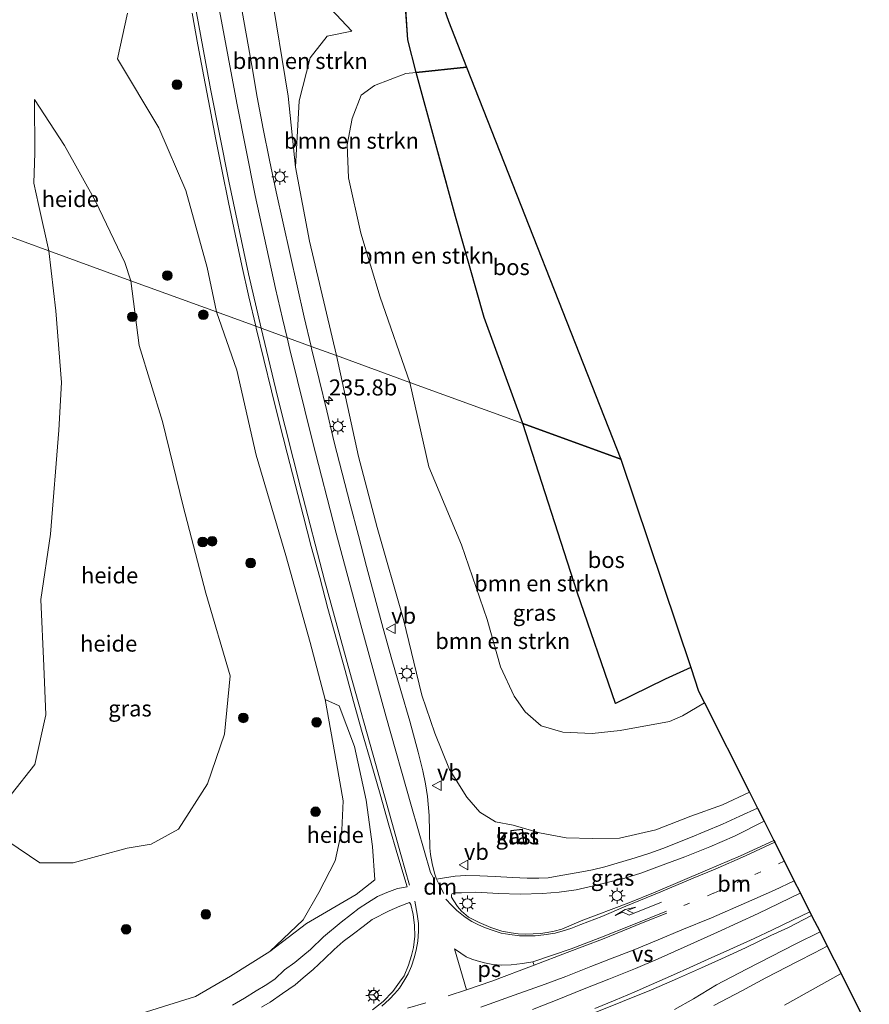
# Model space of a CAD drawing. Units: metres. Extents: x 192217 to 199313, y 493750 to 500001.
# Drawn here: x 199178 to 199310, y 497614 to 497767 of the extents above; entities that cross this region are included whole.
import ezdxf
from ezdxf.enums import TextEntityAlignment as Align

# ---------------------------------------------------------------- set-up
doc = ezdxf.new("R2010")
doc.units = ezdxf.units.M
for name, pattern in [('IE-TERREINAFSCHEIDING', [10, 8, -2]), ('VW-1-3_STREEP', [4, 1, -3]), ('VW-3-9_STREEP', [12, 3, -9])]:
    doc.linetypes.add(name, pattern=pattern)
doc.layers.get('0').update_dxf_attribs({"lineweight": 25})
for name, color, linetype, lineweight in [('B-ME-AL-OVERIG-GV-B6', 7, 'BV-GELEIDERAIL', 18), ('B-ME-AM-KILOMETR-S-B1', 7, 'Continuous', 18), ('B-ME-GR-BOMENSTRUIKEN-GV-B6', 93, 'Continuous', 18), ('B-ME-GR-BOOM-S-B1', 93, 'Continuous', 18), ('B-ME-GR-BOS-GV-B6', 10, 'Continuous', 25), ('B-ME-GW-KRUINLIJN-L-B1', 93, 'Continuous', 18), ('B-ME-GW-TEENLIJN-L-B1', 93, 'Continuous', 18), ('B-ME-IE-GRASLAND-GV-B6', 93, 'Continuous', 18), ('B-ME-IE-HULPGEOMETRIE-L-B1', 53, 'Continuous', 18), ('B-ME-IE-MEUBILAIR_WEGMEUBILAIR-LICHTMAST-S-B1', 8, 'Continuous', 18), ('B-ME-IE-TERREINAFSCHEIDING-RASTERHEKWERK-L-B1', 8, 'IE-TERREINAFSCHEIDING', 18), ('B-ME-KG-KADASTRAAL-DAKRAND-L-B1', 13, 'Continuous', 18), ('B-ME-KG-KADASTRAAL-OPNAMEDTMGRENS-L-B1', 10, 'Continuous', 25), ('B-ME-OG-BEBOUWING-GV-B6', 173, 'Continuous', 18), ('B-ME-VH-VERH_SOORT-BITUMEN-GV-B6', 8, 'IE-TERREINAFSCHEIDING-NATUURLIJK-HOUTWAL', 18), ('B-ME-VW-MARKERING-13STREEP-045-L-B1', 255, 'VW-1-3_STREEP', 18), ('B-ME-VW-MARKERING-39STREEP-015-L-B1', 255, 'VW-3-9_STREEP', 18), ('B-ME-VW-MARKERING-DRIEHOEK-L-B1', 7, 'VW-HAAIETAND70-R-B', 18), ('B-ME-VW-MARKERING-PIJLRE750-S-B1', 7, 'Continuous', 18), ('B-ME-VW-MARKERING-STREEP-015-L-B1', 7, 'Continuous', 18), ('B-ME-VW-MARKERING-VERDRIJFSTRP-GV-B6', 7, 'Continuous', 18), ('B-ME-VW-MARKERING-VLAKMARK-GV-B6', 7, 'Continuous', 18), ('B-ME-VW-MEUBILAIR_WEGMEUBILAIR-RONA-S-B1', 8, 'Continuous', 18), ('B-ME-VW-MEUBILAIR_WEGMEUBILAIR-VERKEERSBORD-S-B1', 8, 'Continuous', 18)]:
    doc.layers.add(name, color=color, linetype=linetype, lineweight=lineweight)
doc.styles.add('NLCS-ISO', font='NLCS-ISO.TTF')
doc.linetypes.add('BV-GELEIDERAIL', pattern='A,10,-3,[108,NLCS.SHX,S=1,R=0,X=0,Y=0],-3', length=16)
doc.linetypes.add('IE-TERREINAFSCHEIDING-NATUURLIJK-HOUTWAL', pattern='A,7,-1.5,[67,NLCS.SHX,S=0.75,R=45,X=0,Y=0],-1.5,7,-1.5,[70,NLCS.SHX,S=0.75,R=0,X=0,Y=0],-1.5', length=20)
doc.linetypes.add('VW-HAAIETAND70-R-B', pattern='A,0,-0.5,[153,NLCS.SHX,S=1,R=180,X=-0.375,Y=0],-0.5', length=1)

# ---------------------------------------------------------------- blocks, each defined once
blk = doc.blocks.new('verkeersbord')
for p, q in [((0, 0.75), (-0.75, -0.625)), ((0.75, -0.625), (0, 0.75)), ((-0.75, -0.625), (0.75, -0.625))]:
    blk.add_line(p, q)
blk = doc.blocks.new('wegwijzer')
for q in [(-0.53, -0.53), (0, 0.75), (0.53, -0.53)]:
    blk.add_line((0, 0), q)
blk.add_circle((0, 0), 0.75)
blk = doc.blocks.new('boom')
blk.add_hatch(color=256).paths.add_polyline_path([(-0.75, 0, 1), (0.75, 0, 1)])
blk.add_circle((0, 0), 0.75)
blk = doc.blocks.new('hecto')
for p, q in [((0, 0.625), (-0.625, 0)), ((0, -0.625), (0, 0.625)), ((-0.625, 0), (0.625, 0)), ((0.625, 0), (0, -0.625))]:
    blk.add_line(p, q)
blk = doc.blocks.new('lantaarnpaal')
for p, q in [((-0.75, 0), (-1.25, 0)), ((-0.88, 0.88), (-0.53, 0.53)), ((0, 0.75), (0, 1.25)), ((0.53, 0.53), (0.88, 0.88)), ((0.75, 0), (1.25, 0)), ((-0.53, -0.53), (-0.88, -0.88)), ((0, -0.75), (0, -1.25)), ((0.53, -0.53), (0.88, -0.88))]:
    blk.add_line(p, q)
blk.add_circle((0, 0), 0.75)
blk = doc.blocks.new('pijlr')
for p, q in [((0, 0, 0.1), (5.45, 0, 0.1)), ((5.45, -0.75, 0.1), (4.7, 0, 0.1)), ((6.2, -0.75, 0.1), (5.45, 0, 0.1)), ((4, -0.75, 0.1), (5.45, -0.75, 0.1)), ((5.7, -1.05, 0.1), (4, -0.75, 0.1)), ((7.5, -0.75, 0.1), (5.7, -1.05, 0.1)), ((7.5, -0.75, 0.1), (6.2, -0.75, 0.1))]:
    blk.add_line(p, q)

msp = doc.modelspace()

# ---------------------------------------------------------------- linework, layer by layer
at = {"layer": 'B-ME-AL-OVERIG-GV-B6'}
for points in [[(199194.654, 497767.728, 14.102), (199193.099, 497760.592, 14.255), (199199.533, 497749.873, 14.324), (199203.728, 497740.123, 14.576), (199207.014, 497728.134, 14.984), (199208.474, 497721.243, 15.125)], [(199208.474, 497721.243, 15.125), (199195.136, 497726.1, 13.097), (199194.227, 497728.913, 13.097), (199189.632, 497738.484, 12.887), (199184.845, 497747.111, 12.797), (199180.171, 497754.293, 12.752), (199180.201, 497745.979, 12.776), (199180.047, 497741.248, 12.791), (199180.791, 497737.948, 12.788), (199182.404, 497730.736, 12.857), (199175.044, 497733.416, 12.218)], [(199180.171, 497754.293, 12.752), (199184.845, 497747.111, 12.797), (199189.632, 497738.484, 12.887), (199194.227, 497728.913, 13.097), (199195.136, 497726.1, 13.097), (199182.404, 497730.736, 12.857), (199180.791, 497737.948, 12.788), (199180.047, 497741.248, 12.791), (199180.201, 497745.979, 12.776), (199180.171, 497754.293, 12.752)], [(199175.044, 497733.416, 12.218), (199182.404, 497730.736, 12.857), (199183.499, 497721.425, 12.787), (199184.358, 497710.243, 12.787), (199183.928, 497702.86, 12.826), (199182.667, 497686.672, 12.658), (199181.165, 497676.493, 12.808), (199181.636, 497666.11, 13.015), (199181.916, 497658.563, 13.159), (199180.219, 497650.829, 13.318), (199176.51, 497646.167, 13.498)], [(199176.51, 497646.167, 13.498), (199180.219, 497650.829, 13.318), (199181.916, 497658.563, 13.159), (199181.636, 497666.11, 13.015), (199181.165, 497676.493, 12.808), (199182.667, 497686.672, 12.658), (199183.928, 497702.86, 12.826), (199184.358, 497710.243, 12.787), (199183.499, 497721.425, 12.787), (199182.404, 497730.736, 12.857), (199195.136, 497726.1, 13.097)], [(199195.136, 497726.1, 13.097), (199196.453, 497715.993, 12.997), (199200.083, 497704.22, 13.138), (199203.313, 497691.031, 13.216), (199206.847, 497677.515, 13.279), (199210.623, 497664.609, 13.444), (199209.753, 497655.559, 14.02), (199207.103, 497647.827, 14.095), (199202.571, 497640.793, 14.089), (199198.311, 497638.44, 13.948), (199194.563, 497637.835, 13.918), (199186.174, 497635.533, 13.873), (199180.996, 497635.567, 13.957), (199176.021, 497638.905, 13.942)], [(199176.021, 497638.905, 13.942), (199180.996, 497635.567, 13.957), (199186.174, 497635.533, 13.873), (199194.563, 497637.835, 13.918), (199198.311, 497638.44, 13.948), (199202.571, 497640.793, 14.089), (199207.103, 497647.827, 14.095), (199209.753, 497655.559, 14.02), (199210.623, 497664.609, 13.444), (199206.847, 497677.515, 13.279), (199203.313, 497691.031, 13.216), (199200.083, 497704.22, 13.138), (199196.453, 497715.993, 12.997), (199195.136, 497726.1, 13.097), (199208.474, 497721.243, 15.125)], [(199208.474, 497721.243, 15.125), (199211.644, 497712.169, 15.397), (199214.678, 497698.95, 15.739), (199219.297, 497683.357, 16.363), (199223.078, 497669.824, 16.753), (199225.424, 497660.93, 17.062), (199227.154, 497651.095, 17.338), (199228.229, 497645.181, 17.602), (199227.985, 497640.624, 17.74), (199226.95, 497635.829, 18.001), (199224.427, 497630.933, 18.16), (199222.004, 497626.656, 18.643), (199216.771, 497621.761, 18.865), (199210.679, 497617.931, 19.057), (199205.212, 497614.738, 19.228), (199193.459, 497611.052, 19.408)], [(199216.771, 497621.761, 18.865), (199222.004, 497626.656, 18.643), (199224.427, 497630.933, 18.16), (199226.95, 497635.829, 18.001), (199227.985, 497640.624, 17.74), (199228.229, 497645.181, 17.602), (199227.154, 497651.095, 17.338), (199225.424, 497660.93, 17.062), (199227.576, 497659.981, 17.215), (199229.983, 497653.65, 17.377), (199231.807, 497645.292, 17.635), (199232.754, 497638.097, 18.061), (199233.16, 497632.871, 18.313), (199230.228, 497630.62, 18.466), (199222.5, 497626.082, 18.601), (199216.771, 497621.761, 18.865)]]:
    msp.add_polyline3d(points, dxfattribs=at)
at = {"layer": 'B-ME-GR-BOMENSTRUIKEN-GV-B6'}
for points in [[(199237.249, 497778.25, 14.357), (199238.29, 497763.561, 13.337), (199239.587, 497758.499, 13.253), (199237.955, 497758.335, 13.079), (199233.105, 497756.446, 12.989), (199231.033, 497754.96, 13.001), (199229.602, 497751.354, 12.911), (199228.852, 497747.221, 13.082), (199229.033, 497742.112, 13.073), (199230.966, 497733.474, 13.04), (199233.985, 497723.517, 13.202), (199238.606, 497710.272, 13.169), (199227.165, 497714.438, 15.203), (199222.956, 497732.271, 14.561), (199220.794, 497743.759, 14.345), (199221.378, 497754.082, 13.715), (199223.055, 497760.767, 13.568), (199225.694, 497764.12, 13.58), (199229.575, 497764.936, 13.514)], [(199229.575, 497764.936, 13.514), (199225.694, 497764.12, 13.58), (199223.055, 497760.767, 13.568), (199221.378, 497754.082, 13.715), (199220.794, 497743.759, 14.345), (199219.651, 497754.804, 14.018), (199216.894, 497771.672, 13.67), (199220.594, 497774.491, 13.382), (199229.575, 497764.936, 13.514)], [(199229.575, 497764.936, 13.514), (199220.594, 497774.491, 13.382)], [(199238.606, 497710.272, 13.169), (199233.985, 497723.517, 13.202), (199230.966, 497733.474, 13.04), (199229.033, 497742.112, 13.073), (199228.852, 497747.221, 13.082), (199229.602, 497751.354, 12.911), (199231.033, 497754.96, 13.001), (199233.105, 497756.446, 12.989), (199237.955, 497758.335, 13.079), (199239.587, 497758.499, 13.253), (199245.717, 497736.073, 12.911), (199250.13, 497720.349, 13.208), (199256.177, 497703.874, 13.154), (199238.606, 497710.272, 13.169)], [(199291.451, 497646.545, 17.317), (199287.257, 497644.566, 17.254), (199282.315, 497642.815, 17.434), (199276.861, 497640.651, 17.536), (199271.221, 497639.379, 17.554), (199266.998, 497639.304, 17.539), (199262.911, 497639.43, 17.47), (199258.773, 497640.233, 17.47), (199254.648, 497641.404, 17.527), (199251.903, 497641.938, 17.47), (199249.495, 497643.399, 17.404), (199247.454, 497645.747, 17.314), (199244.77, 497650.058, 17.287), (199242.466, 497655.713, 17.146), (199240.453, 497661.604, 16.897), (199237.574, 497673.379, 16.396), (199233.497, 497687.683, 15.928), (199230.601, 497698.75, 15.559), (199227.165, 497714.438, 15.203), (199238.606, 497710.272, 13.169), (199241.566, 497697.144, 13.432), (199246.641, 497684.998, 13.423), (199250.625, 497673.371, 13.36), (199252.711, 497666.007, 13.681), (199254.848, 497661.468, 13.777), (199256.538, 497659.006, 13.822), (199259.021, 497656.858, 13.891), (199262.378, 497655.853, 13.909), (199266.956, 497655.66, 13.849), (199271.34, 497656.139, 13.762), (199278.996, 497657.55, 14.092), (199281.012, 497658.425, 14.203), (199284.452, 497660.42, 14.158), (199291.451, 497646.545, 17.317)], [(199238.606, 497710.272, 13.169), (199256.177, 497703.874, 13.154), (199264.611, 497677.632, 13.576), (199270.59, 497660.32, 13.576), (199278.335, 497664.122, 13.63), (199282.302, 497665.913, 14.05), (199283.536, 497662.236, 14.058), (199284.452, 497660.42, 14.158), (199281.012, 497658.425, 14.203), (199278.996, 497657.55, 14.092), (199271.34, 497656.139, 13.762), (199266.956, 497655.66, 13.849), (199262.378, 497655.853, 13.909), (199259.021, 497656.858, 13.891), (199256.538, 497659.006, 13.822), (199254.848, 497661.468, 13.777), (199252.711, 497666.007, 13.681), (199250.625, 497673.371, 13.36), (199246.641, 497684.998, 13.423), (199241.566, 497697.144, 13.432), (199238.606, 497710.272, 13.169)], [(199296.885, 497613.416, 18.151), (199305.699, 497618.302, 17.905), (199310.106, 497609.567, 15.916)]]:
    msp.add_polyline3d(points, dxfattribs=at)
at = {"layer": 'B-ME-GR-BOS-GV-B6'}
for points in [[(199238.494, 497783.964, 14.63), (199244.593, 497766.493, 13.563), (199247.429, 497759.29, 13.124), (199239.587, 497758.499, 13.253), (199238.29, 497763.561, 13.337), (199237.249, 497778.25, 14.357), (199237.509, 497779.402, 14.504), (199238.494, 497783.964, 14.63)], [(199247.429, 497759.29, 13.124), (199271.431, 497698.32, 13.407), (199256.177, 497703.874, 13.154), (199250.13, 497720.349, 13.208), (199245.717, 497736.073, 12.911), (199239.587, 497758.499, 13.253), (199247.429, 497759.29, 13.124)], [(199271.431, 497698.32, 13.407), (199282.302, 497665.913, 14.05), (199278.335, 497664.122, 13.63), (199270.59, 497660.32, 13.576), (199264.611, 497677.632, 13.576), (199256.177, 497703.874, 13.154), (199271.431, 497698.32, 13.407)]]:
    msp.add_polyline3d(points, dxfattribs=at)
at = {"layer": 'B-ME-GW-KRUINLIJN-L-B1'}
for points in [[(199229.575, 497764.936, 13.514), (199225.694, 497764.12, 13.58), (199223.055, 497760.767, 13.568), (199221.378, 497754.082, 13.715), (199220.794, 497743.759, 14.345)], [(199182.404, 497730.736, 12.857), (199180.791, 497737.948, 12.788), (199180.047, 497741.248, 12.791), (199180.201, 497745.979, 12.776), (199180.171, 497754.293, 12.752)], [(199174.322, 497641.648, 13.726), (199176.51, 497646.167, 13.498), (199180.219, 497650.829, 13.318), (199181.916, 497658.563, 13.159), (199181.636, 497666.11, 13.015), (199181.165, 497676.493, 12.808), (199182.667, 497686.672, 12.658), (199183.928, 497702.86, 12.826), (199184.358, 497710.243, 12.787), (199183.499, 497721.425, 12.787), (199182.404, 497730.736, 12.857)], [(199216.771, 497621.761, 18.865), (199222.004, 497626.656, 18.643), (199224.427, 497630.933, 18.16), (199226.95, 497635.829, 18.001), (199227.985, 497640.624, 17.74), (199228.229, 497645.181, 17.602), (199227.154, 497651.095, 17.338), (199225.424, 497660.93, 17.062)]]:
    msp.add_polyline3d(points, dxfattribs=at)
at = {"layer": 'B-ME-GW-TEENLIJN-L-B1'}
for points in [[(199210.802, 497812.921, 12.743), (199213.024, 497804.097, 12.818), (199214.154, 497797.475, 12.911), (199216.294, 497787.758, 13.295), (199218.076, 497780.705, 13.307), (199220.594, 497774.491, 13.382), (199229.575, 497764.936, 13.514)], [(199238.606, 497710.272, 13.169), (199233.985, 497723.517, 13.202), (199230.966, 497733.474, 13.04), (199229.033, 497742.112, 13.073), (199228.852, 497747.221, 13.082), (199229.602, 497751.354, 12.911), (199231.033, 497754.96, 13.001), (199233.105, 497756.446, 12.989), (199237.955, 497758.335, 13.079), (199239.587, 497758.499, 13.253), (199247.429, 497759.29, 13.124)], [(199180.171, 497754.293, 12.752), (199184.845, 497747.111, 12.797), (199189.632, 497738.484, 12.887), (199194.227, 497728.913, 13.097), (199195.136, 497726.1, 13.097)], [(199195.136, 497726.1, 13.097), (199196.453, 497715.993, 12.997), (199200.083, 497704.22, 13.138), (199203.313, 497691.031, 13.216), (199206.847, 497677.515, 13.279), (199210.623, 497664.609, 13.444), (199209.753, 497655.559, 14.02), (199207.103, 497647.827, 14.095), (199202.571, 497640.793, 14.089), (199198.311, 497638.44, 13.948), (199194.563, 497637.835, 13.918), (199186.174, 497635.533, 13.873), (199180.996, 497635.567, 13.957), (199176.021, 497638.905, 13.942), (199174.322, 497641.648, 13.726)], [(199238.606, 497710.272, 13.169), (199241.566, 497697.144, 13.432), (199246.641, 497684.998, 13.423), (199250.625, 497673.371, 13.36), (199252.711, 497666.007, 13.681), (199254.848, 497661.468, 13.777), (199256.538, 497659.006, 13.822), (199259.021, 497656.858, 13.891), (199262.378, 497655.853, 13.909), (199266.956, 497655.66, 13.849), (199271.34, 497656.139, 13.762), (199278.996, 497657.55, 14.092), (199281.012, 497658.425, 14.203), (199284.452, 497660.42, 14.158)]]:
    msp.add_polyline3d(points, dxfattribs=at)
at = {"layer": 'B-ME-IE-GRASLAND-GV-B6'}
for points in [[(199204.451, 497926.707, 11.12), (199204.726, 497913.972, 11.222), (199205.272, 497900.854, 11.402), (199205.242, 497888.44, 11.564), (199205.636, 497876.539, 11.693), (199207.1, 497861.462, 12.02), (199206.929, 497850.975, 12.119), (199207.736, 497836.386, 12.236), (199209.135, 497826.872, 12.374), (199210.802, 497812.921, 12.743), (199212.401, 497798.282, 13.019), (199214.791, 497784.939, 13.124), (199216.894, 497771.672, 13.67), (199219.651, 497754.804, 14.018), (199220.794, 497743.759, 14.345), (199222.956, 497732.271, 14.561), (199227.165, 497714.438, 15.203), (199223.2309, 497715.8704, 15.3304)], [(199223.2309, 497715.8704, 15.3304), (199222.1611, 497720.4351, 15.182), (199221.0288, 497725.3053, 15.0408), (199219.9713, 497730.1924, 14.9071), (199218.8673, 497735.069, 14.7764), (199217.7686, 497739.9468, 14.6378), (199216.7506, 497744.8265, 14.5097), (199215.7717, 497749.7304, 14.3811), (199214.8443, 497754.6438, 14.2492), (199213.9691, 497759.5666, 14.1147), (199213.0839, 497764.4875, 13.9841), (199212.2034, 497769.4099, 13.8642)], [(199204.7019, 497767.709, 14.0423), (199205.5969, 497762.7897, 14.1539), (199206.5153, 497757.8747, 14.2877), (199207.4545, 497752.9636, 14.4302), (199208.3729, 497748.0491, 14.5409), (199209.3527, 497743.1379, 14.6517), (199210.3694, 497738.2419, 14.7833), (199211.3855, 497733.3463, 14.9256), (199212.4508, 497728.4608, 15.0592), (199213.5046, 497723.5735, 15.1806), (199214.5897, 497719.0167, 15.314), (199208.474, 497721.243, 15.125), (199207.014, 497728.134, 14.984), (199203.728, 497740.123, 14.576), (199199.533, 497749.873, 14.324), (199193.099, 497760.592, 14.255), (199194.654, 497767.728, 14.102)], [(199193.459, 497611.052, 19.408), (199205.212, 497614.738, 19.228), (199210.679, 497617.931, 19.057), (199216.771, 497621.761, 18.865), (199222.5, 497626.082, 18.601), (199230.228, 497630.62, 18.466), (199233.16, 497632.871, 18.313), (199232.754, 497638.097, 18.061), (199231.807, 497645.292, 17.635), (199229.983, 497653.65, 17.377), (199227.576, 497659.981, 17.215), (199225.424, 497660.93, 17.062), (199223.078, 497669.824, 16.753), (199219.297, 497683.357, 16.363), (199214.678, 497698.95, 15.739), (199211.644, 497712.169, 15.397), (199208.474, 497721.243, 15.125), (199214.5897, 497719.0167, 15.314), (199214.6649, 497718.7007, 15.3232), (199215.8731, 497713.8485, 15.4658), (199217.056, 497708.9902, 15.6269), (199218.2647, 497704.1386, 15.7937), (199219.5089, 497699.2951, 15.9553), (199220.7158, 497694.4371, 16.1027), (199221.9786, 497689.5991, 16.2521), (199223.2492, 497684.7632, 16.4121), (199224.5484, 497679.9352, 16.5763), (199225.845, 497675.106, 16.7406), (199227.1702, 497670.2844, 16.9127), (199228.5021, 497665.4654, 17.0711), (199229.8329, 497660.6421, 17.2381), (199231.1557, 497655.82, 17.4147), (199232.5548, 497651.0196, 17.5764), (199233.9514, 497646.2185, 17.7513), (199235.3302, 497641.4123, 17.9617), (199236.7268, 497636.6112, 18.128), (199238.1528, 497631.8184, 18.3314), (199236.68, 497631.545, 18.292), (199235.009, 497630.919, 18.313), (199233.574, 497630.29, 18.319), (199231.986, 497629.296, 18.34), (199230.688, 497628.48, 18.403), (199229.511, 497627.56, 18.418), (199227.912, 497626.319, 18.433), (199225.154, 497624.028, 18.514), (199223.147, 497622.073, 18.631), (199221.953, 497621.074, 18.793), (199220.67, 497620.024, 18.913), (199219.093, 497618.893, 18.925), (199217.577, 497617.466, 18.904), (199216.059, 497616.442, 18.901), (199214.681, 497615.637, 18.955), (199212.841, 497614.482, 18.997), (199210.978, 497613.417, 19.081)], [(199223.2309, 497715.8704, 15.3304), (199227.165, 497714.438, 15.203), (199230.601, 497698.75, 15.559), (199233.497, 497687.683, 15.928), (199237.574, 497673.379, 16.396), (199240.453, 497661.604, 16.897), (199242.466, 497655.713, 17.146), (199244.77, 497650.058, 17.287), (199247.454, 497645.747, 17.314), (199249.495, 497643.399, 17.404), (199251.903, 497641.938, 17.47), (199254.648, 497641.404, 17.527), (199258.773, 497640.233, 17.47), (199262.911, 497639.43, 17.47), (199266.998, 497639.304, 17.539), (199271.221, 497639.379, 17.554), (199276.861, 497640.651, 17.536), (199282.315, 497642.815, 17.434), (199287.257, 497644.566, 17.254), (199291.451, 497646.545, 17.317), (199292.718, 497644.034, 17.482), (199289.929, 497642.781, 17.503), (199287.254, 497641.573, 17.551), (199284.526, 497640.403, 17.638), (199282.297, 497639.462, 17.68), (199277.952, 497637.795, 17.764), (199275.766, 497637.009, 17.845), (199273.671, 497636.314, 17.884), (199268.924, 497634.908, 17.875), (199267.019, 497634.462, 17.887), (199265.358, 497634.155, 17.956), (199261.514, 497633.478, 17.965), (199260.11, 497633.222, 18.022), (199258.676, 497633.16, 18.055), (199256.871, 497633.163, 18.046), (199254.583, 497633.263, 18.094), (199251.853, 497633.399, 18.082), (199249.456, 497633.503, 18.139), (199247.317, 497633.585, 18.166), (199245.662, 497633.462, 18.175), (199243.673, 497633.166, 18.112), (199242.7238, 497633.0131, 18.2218), (199242.4, 497633.9214, 18.1275), (199242.0406, 497635.4477, 18.0875), (199241.7993, 497636.8299, 18.0472), (199241.6975, 497637.8808, 17.9904), (199241.5878, 497642.8804, 17.7853), (199241.309, 497645.8831, 17.6698), (199241.0258, 497647.8542, 17.5882), (199240.5868, 497649.8623, 17.5154), (199239.8794, 497652.7351, 17.398), (199238.5664, 497657.5595, 17.1893), (199237.1942, 497662.3676, 17.0383), (199235.7945, 497667.1679, 16.8971), (199234.4176, 497671.9744, 16.7288), (199233.1113, 497676.8009, 16.5752), (199231.8413, 497681.6371, 16.3967), (199230.5843, 497686.4745, 16.2341), (199229.3163, 497691.3115, 16.0848), (199228.0616, 497696.1514, 15.9345), (199226.8198, 497700.99, 15.796), (199225.6496, 497705.851, 15.6563), (199224.4711, 497710.7101, 15.4937), (199223.3009, 497715.5716, 15.3402), (199223.2309, 497715.8704, 15.3304)], [(199295.237, 497639.041, 17.758), (199290.042, 497636.647, 17.842), (199284.91, 497634.466, 17.968), (199276.764, 497630.968, 18.106), (199272.671, 497629.336, 18.214), (199265.274, 497626.544, 18.34), (199262.243, 497625.217, 18.466), (199261.06, 497624.924, 18.445), (199259.986, 497624.727, 18.508), (199258.93, 497624.572, 18.472), (199257.801, 497624.52, 18.487), (199256.623, 497624.434, 18.538), (199255.436, 497624.522, 18.529), (199254.361, 497624.675, 18.541), (199252.922, 497624.922, 18.517), (199251.203, 497625.478, 18.463), (199249.401, 497626.239, 18.391), (199247.73, 497627.1, 18.442), (199246.603, 497628.037, 18.433), (199246.002, 497628.769, 18.409), (199245.452, 497629.626, 18.355), (199245.067, 497630.223, 18.307), (199245.052, 497630.551, 18.286), (199245.153, 497630.763, 18.274), (199245.585, 497630.89, 18.289), (199246.615, 497630.896, 18.22), (199248.852, 497630.976, 18.178), (199252.39, 497630.783, 18.091), (199255.781, 497630.681, 18.067), (199259.243, 497630.757, 18.055), (199261.813, 497631.004, 18.031), (199264.488, 497631.363, 18.016), (199267.177, 497631.983, 18.004), (199269.723, 497632.577, 17.974), (199271.897, 497633.098, 17.956), (199274.523, 497633.924, 17.917), (199277.449, 497635.024, 17.878), (199281.397, 497636.499, 17.842), (199285.27, 497638.055, 17.749), (199289.109, 497639.692, 17.689), (199293.736, 497642.016, 17.578), (199295.237, 497639.041, 17.758)], [(199254.307, 497640.546, 17.803), (199254.509, 497638.583, 17.803), (199256.332, 497638.761, 17.803), (199256.101, 497640.774, 17.803), (199254.307, 497640.546, 17.803)], [(199215.472, 497613.071, 19.102), (199216.848, 497613.872, 19.069), (199218.781, 497615.227, 18.994), (199220.757, 497616.583, 18.955), (199222, 497617.67, 18.904), (199223.537, 497618.947, 18.817), (199225.289, 497620.624, 18.739), (199226.797, 497622.046, 18.646), (199228.215, 497623.327, 18.58), (199229.839, 497624.505, 18.541), (199231.302, 497625.648, 18.517), (199232.741, 497626.701, 18.478), (199235.356, 497628.05, 18.403), (199237.022, 497628.786, 18.406), (199238.547, 497629.345, 18.409), (199238.754, 497629.038, 18.355), (199239.1, 497627.514, 18.427), (199239.298, 497625.801, 18.535), (199239.364, 497624.133, 18.586), (199239.176, 497622.386, 18.649), (199238.857, 497621.133, 18.715), (199238.398, 497619.646, 18.793), (199237.681, 497617.953, 18.853), (199236.985, 497616.971, 18.901), (199235.936, 497615.514, 18.952), (199234.41, 497613.983, 19.033), (199232.792, 497612.654, 19.138)], [(199267.436, 497612.278, 18.868), (199271.682, 497613.956, 18.811), (199276.203, 497615.793, 18.769), (199280.231, 497617.524, 18.73), (199283.996, 497619.215, 18.643), (199287.098, 497620.609, 18.556), (199290.816, 497622.328, 18.439), (199294.786, 497624.214, 18.352), (199297.435, 497625.43, 18.313), (199301.122, 497627.374, 18.373)], [(199301.122, 497627.374, 18.373), (199302.429, 497624.784, 18.271), (199298.677, 497622.922, 18.271), (199294.822, 497620.996, 18.322), (199290.995, 497618.978, 18.394), (199286.319, 497616.547, 18.472), (199282.715, 497614.407, 18.556), (199279.796, 497612.731, 18.58)], [(199285.929, 497613.347, 18.487), (199290.259, 497615.642, 18.409), (199294.009, 497617.662, 18.349), (199298.949, 497620.2, 18.283), (199301.579, 497621.524, 18.205), (199303.55, 497622.563, 18.187), (199305.699, 497618.302, 17.905), (199296.885, 497613.416, 18.151)]]:
    msp.add_polyline3d(points, dxfattribs=at)
at = {"layer": 'B-ME-IE-HULPGEOMETRIE-L-B1'}
msp.add_polyline3d([(199271.431, 497698.32, 13.407), (199256.177, 497703.874, 13.154), (199238.606, 497710.272, 13.169), (199227.165, 497714.438, 15.203), (199223.2309, 497715.8704, 15.3304), (199214.5897, 497719.0167, 15.314), (199208.474, 497721.243, 15.125), (199195.136, 497726.1, 13.097), (199182.404, 497730.736, 12.857), (199175.044, 497733.416, 12.218)], dxfattribs=at)
at = {"layer": 'B-ME-IE-TERREINAFSCHEIDING-RASTERHEKWERK-L-B1'}
for points in [[(199237.249, 497778.25, 14.357), (199238.29, 497763.561, 13.337), (199239.587, 497758.499, 13.253)], [(199239.587, 497758.499, 13.253), (199245.717, 497736.073, 12.911), (199250.13, 497720.349, 13.208), (199256.177, 497703.874, 13.154)], [(199256.177, 497703.874, 13.154), (199264.611, 497677.632, 13.576), (199270.59, 497660.32, 13.576), (199278.335, 497664.122, 13.63), (199282.302, 497665.913, 14.05)]]:
    msp.add_polyline3d(points, dxfattribs=at)
at = {"layer": 'B-ME-KG-KADASTRAAL-DAKRAND-L-B1'}
msp.add_polyline3d([(199254.362, 497640.502, 19.312), (199256.057, 497640.718, 19.312), (199256.277, 497638.806, 19.312), (199254.554, 497638.638, 19.306), (199254.362, 497640.502, 19.312)], dxfattribs=at)
at = {"layer": 'B-ME-KG-KADASTRAAL-OPNAMEDTMGRENS-L-B1'}
msp.add_polyline3d([(199245.925, 497945.602, 19.71), (199245.162, 497893.866, 19.44), (199241.483, 497842.788, 18.252), (199238.682, 497803.789, 15.399), (199238.494, 497783.964, 14.63), (199244.593, 497766.493, 13.563), (199247.429, 497759.29, 13.124), (199271.431, 497698.32, 13.407), (199282.302, 497665.913, 14.05), (199283.536, 497662.236, 14.058), (199284.452, 497660.42, 14.158), (199291.451, 497646.545, 17.317), (199292.718, 497644.034, 17.482), (199293.736, 497642.016, 17.578), (199295.237, 497639.041, 17.758), (199295.394, 497638.731, 17.854), (199296.862, 497635.821, 17.992), (199300.846, 497627.921, 18.433), (199301.122, 497627.374, 18.373), (199302.429, 497624.784, 18.271), (199303.55, 497622.563, 18.187), (199305.699, 497618.302, 17.905), (199310.106, 497609.567, 15.916)], dxfattribs=at)
msp.add_polyline3d([(199245.925, 497945.602, 19.71), (199245.162, 497893.866, 19.44), (199241.483, 497842.788, 18.252), (199238.682, 497803.789, 15.399), (199238.494, 497783.964, 14.63), (199244.593, 497766.493, 13.563), (199247.429, 497759.29, 13.124), (199271.431, 497698.32, 13.407), (199282.302, 497665.913, 14.05), (199283.536, 497662.236, 14.058), (199284.452, 497660.42, 14.158), (199291.451, 497646.545, 17.317), (199292.718, 497644.034, 17.482), (199293.736, 497642.016, 17.578), (199295.237, 497639.041, 17.758), (199295.394, 497638.731, 17.854), (199296.862, 497635.821, 17.992), (199300.846, 497627.921, 18.433), (199301.122, 497627.374, 18.373), (199302.429, 497624.784, 18.271), (199303.55, 497622.563, 18.187), (199305.699, 497618.302, 17.905), (199310.106, 497609.567, 15.916)], dxfattribs=at)
at = {"layer": 'B-ME-OG-BEBOUWING-GV-B6'}
msp.add_polyline3d([(199254.307, 497640.546, 17.803), (199256.101, 497640.774, 17.803), (199256.332, 497638.761, 17.803), (199254.509, 497638.583, 17.803), (199254.307, 497640.546, 17.803)], dxfattribs=at)
at = {"layer": 'B-ME-VH-VERH_SOORT-BITUMEN-GV-B6'}
for points in [[(199212.2034, 497769.4099, 13.8642), (199213.0839, 497764.4875, 13.9841), (199213.9691, 497759.5666, 14.1147), (199214.8443, 497754.6438, 14.2492), (199215.7717, 497749.7304, 14.3811), (199216.7506, 497744.8265, 14.5097), (199217.7686, 497739.9468, 14.6378), (199218.8673, 497735.069, 14.7764), (199219.9713, 497730.1924, 14.9071), (199221.0288, 497725.3053, 15.0408), (199222.1611, 497720.4351, 15.182), (199223.2309, 497715.8704, 15.3304)], [(199223.2309, 497715.8704, 15.3304), (199214.5897, 497719.0167, 15.314), (199213.5046, 497723.5735, 15.1806), (199212.4508, 497728.4608, 15.0592), (199211.3855, 497733.3463, 14.9256), (199210.3694, 497738.2419, 14.7833), (199209.3527, 497743.1379, 14.6517), (199208.3729, 497748.0491, 14.5409), (199207.4545, 497752.9636, 14.4302), (199206.5153, 497757.8747, 14.2877), (199205.5969, 497762.7897, 14.1539), (199204.7019, 497767.709, 14.0423)], [(199210.978, 497613.417, 19.081), (199212.841, 497614.482, 18.997), (199214.681, 497615.637, 18.955), (199216.059, 497616.442, 18.901), (199217.577, 497617.466, 18.904), (199219.093, 497618.893, 18.925), (199220.67, 497620.024, 18.913), (199221.953, 497621.074, 18.793), (199223.147, 497622.073, 18.631), (199225.154, 497624.028, 18.514), (199227.912, 497626.319, 18.433), (199229.511, 497627.56, 18.418), (199230.688, 497628.48, 18.403), (199231.986, 497629.296, 18.34), (199233.574, 497630.29, 18.319), (199235.009, 497630.919, 18.313), (199236.68, 497631.545, 18.292), (199238.1528, 497631.8184, 18.3314), (199236.7268, 497636.6112, 18.128), (199235.3302, 497641.4123, 17.9617), (199233.9514, 497646.2185, 17.7513), (199232.5548, 497651.0196, 17.5764), (199231.1557, 497655.82, 17.4147), (199229.8329, 497660.6421, 17.2381), (199228.5021, 497665.4654, 17.0711), (199227.1702, 497670.2844, 16.9127), (199225.845, 497675.106, 16.7406), (199224.5484, 497679.9352, 16.5763), (199223.2492, 497684.7632, 16.4121), (199221.9786, 497689.5991, 16.2521), (199220.7158, 497694.4371, 16.1027), (199219.5089, 497699.2951, 15.9553), (199218.2647, 497704.1386, 15.7937), (199217.056, 497708.9902, 15.6269), (199215.8731, 497713.8485, 15.4658), (199214.6649, 497718.7007, 15.3232), (199214.5897, 497719.0167, 15.314), (199223.2309, 497715.8704, 15.3304), (199223.3009, 497715.5716, 15.3402), (199224.4711, 497710.7101, 15.4937), (199225.6496, 497705.851, 15.6563), (199226.8198, 497700.99, 15.796), (199228.0616, 497696.1514, 15.9345), (199229.3163, 497691.3115, 16.0848), (199230.5843, 497686.4745, 16.2341), (199231.8413, 497681.6371, 16.3967), (199233.1113, 497676.8009, 16.5752), (199234.4176, 497671.9744, 16.7288), (199235.7945, 497667.1679, 16.8971), (199237.1942, 497662.3676, 17.0383), (199238.5664, 497657.5595, 17.1893), (199239.8794, 497652.7351, 17.398), (199240.5868, 497649.8623, 17.5154), (199241.0258, 497647.8542, 17.5882), (199241.309, 497645.8831, 17.6698), (199241.5878, 497642.8804, 17.7853), (199241.6975, 497637.8808, 17.9904), (199241.7993, 497636.8299, 18.0472), (199242.0406, 497635.4477, 18.0875), (199242.4, 497633.9214, 18.1275), (199242.7238, 497633.0131, 18.2218), (199243.673, 497633.166, 18.112), (199245.662, 497633.462, 18.175), (199247.317, 497633.585, 18.166), (199249.456, 497633.503, 18.139), (199251.853, 497633.399, 18.082), (199254.583, 497633.263, 18.094), (199256.871, 497633.163, 18.046), (199258.676, 497633.16, 18.055), (199260.11, 497633.222, 18.022), (199261.514, 497633.478, 17.965), (199265.358, 497634.155, 17.956), (199267.019, 497634.462, 17.887), (199268.924, 497634.908, 17.875), (199273.671, 497636.314, 17.884), (199275.766, 497637.009, 17.845), (199277.952, 497637.795, 17.764), (199282.297, 497639.462, 17.68), (199284.526, 497640.403, 17.638), (199287.254, 497641.573, 17.551), (199289.929, 497642.781, 17.503), (199292.718, 497644.034, 17.482), (199293.736, 497642.016, 17.578), (199289.109, 497639.692, 17.689), (199285.27, 497638.055, 17.749), (199281.397, 497636.499, 17.842), (199277.449, 497635.024, 17.878), (199274.523, 497633.924, 17.917), (199271.897, 497633.098, 17.956), (199269.723, 497632.577, 17.974), (199267.177, 497631.983, 18.004), (199264.488, 497631.363, 18.016), (199261.813, 497631.004, 18.031), (199259.243, 497630.757, 18.055), (199255.781, 497630.681, 18.067), (199252.39, 497630.783, 18.091), (199248.852, 497630.976, 18.178), (199246.615, 497630.896, 18.22), (199245.585, 497630.89, 18.289), (199245.153, 497630.763, 18.274), (199245.052, 497630.551, 18.286), (199245.067, 497630.223, 18.307), (199245.452, 497629.626, 18.355), (199246.002, 497628.769, 18.409), (199246.603, 497628.037, 18.433), (199247.73, 497627.1, 18.442), (199249.401, 497626.239, 18.391), (199251.203, 497625.478, 18.463), (199252.922, 497624.922, 18.517), (199254.361, 497624.675, 18.541), (199255.436, 497624.522, 18.529), (199256.623, 497624.434, 18.538), (199257.801, 497624.52, 18.487), (199258.93, 497624.572, 18.472), (199259.986, 497624.727, 18.508), (199261.06, 497624.924, 18.445), (199262.243, 497625.217, 18.466), (199265.274, 497626.544, 18.34), (199272.671, 497629.336, 18.214), (199276.764, 497630.968, 18.106), (199284.91, 497634.466, 17.968), (199290.042, 497636.647, 17.842), (199295.237, 497639.041, 17.758), (199295.394, 497638.731, 17.854), (199296.862, 497635.821, 17.992), (199300.846, 497627.921, 18.433), (199301.122, 497627.374, 18.373), (199297.435, 497625.43, 18.313), (199294.786, 497624.214, 18.352), (199290.816, 497622.328, 18.439), (199287.098, 497620.609, 18.556), (199283.996, 497619.215, 18.643), (199280.231, 497617.524, 18.73), (199276.203, 497615.793, 18.769), (199271.682, 497613.956, 18.811), (199267.436, 497612.278, 18.868)], [(199232.792, 497612.654, 19.138), (199234.41, 497613.983, 19.033), (199235.936, 497615.514, 18.952), (199236.985, 497616.971, 18.901), (199237.681, 497617.953, 18.853), (199238.398, 497619.646, 18.793), (199238.857, 497621.133, 18.715), (199239.176, 497622.386, 18.649), (199239.364, 497624.133, 18.586), (199239.298, 497625.801, 18.535), (199239.1, 497627.514, 18.427), (199238.754, 497629.038, 18.355), (199238.547, 497629.345, 18.409), (199237.022, 497628.786, 18.406), (199235.356, 497628.05, 18.403), (199232.741, 497626.701, 18.478), (199231.302, 497625.648, 18.517), (199229.839, 497624.505, 18.541), (199228.215, 497623.327, 18.58), (199226.797, 497622.046, 18.646), (199225.289, 497620.624, 18.739), (199223.537, 497618.947, 18.817), (199222, 497617.67, 18.904), (199220.757, 497616.583, 18.955), (199218.781, 497615.227, 18.994), (199216.848, 497613.872, 19.069), (199215.472, 497613.071, 19.102)], [(199279.796, 497612.731, 18.58), (199282.715, 497614.407, 18.556), (199286.319, 497616.547, 18.472), (199290.995, 497618.978, 18.394), (199294.822, 497620.996, 18.322), (199298.677, 497622.922, 18.271), (199302.429, 497624.784, 18.271), (199303.55, 497622.563, 18.187)], [(199303.55, 497622.563, 18.187), (199301.579, 497621.524, 18.205), (199298.949, 497620.2, 18.283), (199294.009, 497617.662, 18.349), (199290.259, 497615.642, 18.409), (199285.929, 497613.347, 18.487)]]:
    msp.add_polyline3d(points, dxfattribs=at)
at = {"layer": 'B-ME-VW-MARKERING-13STREEP-045-L-B1'}
msp.add_polyline3d([(199281.212, 497628.907, 18.187), (199285.916, 497630.843, 18.142), (199292.301, 497633.752, 18.082), (199296.862, 497635.821, 17.992)], dxfattribs=at)
at = {"layer": 'B-ME-VW-MARKERING-39STREEP-015-L-B1'}
msp.add_polyline3d([(199247.391, 497615.762, 18.862), (199241.088, 497613.756, 18.928), (199234.991, 497611.983, 19.036), (199231.548, 497611.039, 19.138)], dxfattribs=at)
at = {"layer": 'B-ME-VW-MARKERING-DRIEHOEK-L-B1'}
msp.add_polyline3d([(199242.77, 497632.92, 18.19), (199243.339, 497631.741, 18.235), (199243.899, 497630.77, 18.262)], dxfattribs=at)
at = {"layer": 'B-ME-VW-MARKERING-STREEP-015-L-B1'}
for points in [[(199191.478, 497931.3418, 11.3555), (199191.5536, 497916.7132, 11.495), (199191.8441, 497902.0142, 11.6625), (199192.338, 497887.2873, 11.8333), (199193.0571, 497872.4926, 12.0371), (199194.0329, 497857.8896, 12.2618), (199195.2854, 497843.2581, 12.5168), (199196.7405, 497828.5823, 12.772), (199198.4826, 497814.0168, 13.0794), (199200.4303, 497799.4951, 13.3687), (199202.5144, 497784.9357, 13.6932), (199204.9018, 497770.3544, 14.0218), (199207.5598, 497755.9341, 14.385), (199210.3984, 497741.5591, 14.7564), (199213.4593, 497727.1578, 15.1495), (199215.426, 497718.7122, 15.384)], [(199195.0739, 497929.2052, 11.2807), (199195.1945, 497914.5408, 11.4216), (199195.5145, 497899.7835, 11.5924), (199196.039, 497885.0845, 11.7708), (199196.7829, 497870.454, 11.9812), (199197.8282, 497855.8225, 12.2069), (199199.1162, 497841.126, 12.4649), (199200.6022, 497826.5189, 12.7312), (199202.3908, 497811.9163, 13.0409), (199204.3676, 497797.3657, 13.3333), (199206.4976, 497782.7656, 13.6679), (199208.9576, 497768.1349, 14.0049), (199211.6519, 497753.7173, 14.3861), (199214.53, 497739.3348, 14.7683), (199217.6746, 497724.898, 15.1608), (199218.7662, 497720.2166, 15.2968), (199219.4808, 497717.2358, 15.3233)], [(199215.426, 497718.7122, 15.384), (199218.0017, 497708.074, 15.7189), (199221.6343, 497693.7203, 16.1729), (199225.3175, 497679.5317, 16.6354), (199229.2581, 497665.1879, 17.127), (199233.2229, 497650.9984, 17.6278), (199237.2047, 497636.8311, 18.1579), (199238.5087, 497632.0477, 18.3316)], [(199219.4808, 497717.2358, 15.3233), (199219.9195, 497715.4061, 15.4423), (199223.4521, 497701.1502, 15.8874), (199227.1291, 497686.8094, 16.3361), (199230.9383, 497672.5874, 16.8204), (199234.8681, 497658.4259, 17.3165), (199238.855, 497644.3023, 17.8189), (199241.8059, 497634.0138, 18.1885), (199242.2481, 497633.1889, 18.2287)], [(199295.394, 497638.731, 17.854), (199290.824, 497636.648, 17.809), (199286.089, 497634.567, 17.869), (199282.662, 497633.151, 17.905), (199277.634, 497631.015, 17.971), (199272.212, 497628.803, 18.019), (199268.463, 497627.215, 18.151), (199265.192, 497625.954, 18.337), (199263.657, 497625.352, 18.343), (199262.463, 497624.941, 18.367), (199261.193, 497624.606, 18.4), (199259.454, 497624.355, 18.448), (199258.107, 497624.174, 18.445), (199256.794, 497624.164, 18.517), (199255.676, 497624.198, 18.541), (199254.146, 497624.39, 18.538), (199252.782, 497624.599, 18.511), (199251.575, 497624.997, 18.517), (199250.187, 497625.48, 18.508), (199249.171, 497625.935, 18.478), (199248.241, 497626.397, 18.46), (199247.19, 497627.099, 18.493), (199245.896, 497628.106, 18.43), (199245.085, 497628.948, 18.382), (199244.184, 497629.867, 18.355)], [(199239.343, 497629.556, 18.361), (199239.721, 497627.581, 18.439), (199239.935, 497626.092, 18.463), (199239.955, 497624.907, 18.484), (199239.83, 497623.377, 18.538), (199239.573, 497621.962, 18.631), (199239.265, 497620.746, 18.688), (199238.832, 497619.464, 18.73), (199238.303, 497618.29, 18.781), (199237.819, 497617.406, 18.808), (199236.957, 497616.034, 18.847), (199236.255, 497615.235, 18.94), (199235.42, 497614.344, 18.985), (199234.22, 497613.226, 19.141)], [(199257.743, 497620.144, 18.721), (199263.701, 497622.143, 18.589), (199268.163, 497623.871, 18.472), (199273.403, 497625.934, 18.328), (199278.557, 497628.003, 18.232)], [(199257.951, 497619.619, 18.697), (199263.076, 497621.582, 18.595), (199268.578, 497623.652, 18.493), (199274.882, 497626.234, 18.364), (199278.603, 497627.714, 18.244)], [(199267.358, 497612.874, 18.889), (199270.528, 497614.188, 18.895), (199273.491, 497615.443, 18.862), (199276.223, 497616.597, 18.787), (199279.623, 497618.131, 18.709), (199282.174, 497619.249, 18.67), (199285.031, 497620.559, 18.607), (199288.399, 497622.035, 18.577), (199292.178, 497623.765, 18.523), (199295.047, 497625.097, 18.496), (199298.158, 497626.622, 18.43), (199300.846, 497627.921, 18.433)]]:
    msp.add_polyline3d(points, dxfattribs=at)
at = {"layer": 'B-ME-VW-MARKERING-VERDRIJFSTRP-GV-B6'}
for points in [[(199249.611, 497613.068, 18.991), (199254.803, 497614.962, 18.913), (199259.648, 497616.69, 18.832), (199262.841, 497617.854, 18.733), (199266.738, 497619.393, 18.661), (199269.843, 497620.617, 18.598), (199273.333, 497621.953, 18.511), (199277.213, 497623.565, 18.427), (199280.932, 497625.095, 18.367), (199285.54, 497627.011, 18.319), (199291.013, 497629.369, 18.274), (199295.363, 497631.302, 18.214), (199298.387, 497632.728, 18.154), (199299.339, 497630.841, 18.214)], [(199299.339, 497630.841, 18.214), (199292.799, 497627.684, 18.304), (199286.492, 497624.748, 18.403), (199281.285, 497622.401, 18.436), (199277.258, 497620.627, 18.544), (199273.69, 497619.129, 18.61), (199269.539, 497617.462, 18.679), (199265.481, 497615.824, 18.751), (199261.752, 497614.308, 18.886), (199257.663, 497612.701, 18.982)]]:
    msp.add_polyline3d(points, dxfattribs=at)
at = {"layer": 'B-ME-VW-MARKERING-VLAKMARK-GV-B6'}
msp.add_polyline3d([(199245.53, 497622.155, 18.541), (199246.502, 497621.465, 18.598), (199247.354, 497620.938, 18.649), (199248.243, 497620.548, 18.688), (199249.04, 497620.289, 18.697), (199250.197, 497619.988, 18.697), (199251.509, 497619.742, 18.733), (199252.868, 497619.625, 18.715), (199254.332, 497619.676, 18.676), (199256.144, 497619.883, 18.679), (199257.743, 497620.144, 18.721), (199257.951, 497619.619, 18.697), (199251.351, 497617.153, 18.751), (199247.391, 497615.762, 18.862), (199245.53, 497622.155, 18.541)], dxfattribs=at)

# ---------------------------------------------------------------- block references
at = {"layer": 'B-ME-AM-KILOMETR-S-B1', "rotation": 90}
msp.add_blockref('hecto', (199225.9913, 497707.4596, 15.605), dxfattribs=at)
at = {"layer": 'B-ME-GR-BOOM-S-B1', "rotation": 90}
for p in [(199202.332, 497756.603, 14.123), (199200.839, 497726.903, 13.67), (199206.435, 497720.796, 14.695), (199195.393, 497720.477, 13.168), (199207.809, 497685.571, 13.813), (199206.332, 497685.439, 13.552), (199213.797, 497682.173, 15.064), (199212.655, 497658.094, 14.299), (199224.063, 497657.412, 17.116), (199223.907, 497643.484, 17.269), (199206.831, 497627.52, 16.477), (199194.42, 497625.209, 15.505)]:
    msp.add_blockref('boom', p, dxfattribs=at)
at = {"layer": 'B-ME-IE-MEUBILAIR_WEGMEUBILAIR-LICHTMAST-S-B1', "rotation": 90}
for p in [(199218.372, 497742.276, 14.502), (199227.388, 497703.422, 15.685), (199238.129, 497665.019, 16.855), (199270.837, 497630.411, 18.13), (199247.544, 497629.216, 18.217), (199232.969, 497614.917, 18.871)]:
    msp.add_blockref('lantaarnpaal', p, dxfattribs=at)
at = {"layer": 'B-ME-VW-MARKERING-PIJLRE750-S-B1', "rotation": 201.7}
msp.add_blockref('pijlr', (199277.781, 497629.437, 18.049), dxfattribs=at)
at = {"layer": 'B-ME-VW-MEUBILAIR_WEGMEUBILAIR-RONA-S-B1', "rotation": 90}
msp.add_blockref('wegwijzer', (199232.921, 497614.992, 19.069), dxfattribs=at)
at = {"layer": 'B-ME-VW-MEUBILAIR_WEGMEUBILAIR-VERKEERSBORD-S-B1', "rotation": 90}
for p in [(199235.673, 497671.951, 16.687), (199242.812, 497647.563, 17.518), (199247, 497635.225, 18.067)]:
    msp.add_blockref('verkeersbord', p, dxfattribs=at)

# ---------------------------------------------------------------- texts
at = {"layer": 'B-ME-AL-OVERIG-GV-B6', "ltscale": 0.2, "style": 'NLCS-ISO'}
for p in [(199185.7244, 497738.7999), (199191.8526, 497680.2636), (199191.7085, 497669.6459), (199226.9632, 497639.8929)]:
    msp.add_text('heide', height=2.5, dxfattribs=at).set_placement(p, align=Align.MIDDLE_CENTER)
at = {"layer": 'B-ME-AM-KILOMETR-S-B1', "ltscale": 0.2, "style": 'NLCS-ISO'}
msp.add_text('235.8b', height=2.5, dxfattribs=at).set_placement((199225.9913, 497707.4596, 15.605), align=Align.BOTTOM_LEFT)
at = {"layer": 'B-ME-GR-BOMENSTRUIKEN-GV-B6', "ltscale": 0.2, "style": 'NLCS-ISO'}
for p in [(199221.5292, 497760.2888), (199229.4946, 497747.8791), (199241.1882, 497730.0002), (199259.1044, 497679.0135), (199253.0499, 497670.0584)]:
    msp.add_text('bmn en strkn', height=2.5, dxfattribs=at).set_placement(p, align=Align.MIDDLE_CENTER)
at = {"layer": 'B-ME-GR-BOS-GV-B6', "ltscale": 0.2, "style": 'NLCS-ISO'}
for p in [(199254.3702, 497728.2214), (199269.1655, 497682.6603)]:
    msp.add_text('bos', height=2.5, dxfattribs=at).set_placement(p, align=Align.MIDDLE_CENTER)
at = {"layer": 'B-ME-IE-GRASLAND-GV-B6', "ltscale": 0.2, "style": 'NLCS-ISO'}
for p in [(199257.9744, 497674.4417), (199195.0224, 497659.5565), (199255.3195, 497639.6785), (199270.1445, 497633.225)]:
    msp.add_text('gras', height=2.5, dxfattribs=at).set_placement(p, align=Align.MIDDLE_CENTER)
at = {"layer": 'B-ME-OG-BEBOUWING-GV-B6', "ltscale": 0.2, "style": 'NLCS-ISO'}
msp.add_text('kast', height=2.5, dxfattribs=at).set_placement((199255.3188, 497639.6637), align=Align.MIDDLE_CENTER)
at = {"layer": 'B-ME-VW-MARKERING-13STREEP-045-L-B1', "ltscale": 0.2, "style": 'NLCS-ISO'}
msp.add_text('bm', height=2.5, dxfattribs=at).set_placement((199289.0621, 497632.3059), align=Align.MIDDLE_CENTER)
at = {"layer": 'B-ME-VW-MARKERING-DRIEHOEK-L-B1', "ltscale": 0.2, "style": 'NLCS-ISO'}
msp.add_text('dm', height=2.5, dxfattribs=at).set_placement((199243.3149, 497631.8346), align=Align.MIDDLE_CENTER)
at = {"layer": 'B-ME-VW-MARKERING-VERDRIJFSTRP-GV-B6', "ltscale": 0.2, "style": 'NLCS-ISO'}
msp.add_text('vs', height=2.5, dxfattribs=at).set_placement((199274.8334, 497621.399), align=Align.MIDDLE_CENTER)
at = {"layer": 'B-ME-VW-MARKERING-VLAKMARK-GV-B6', "ltscale": 0.2, "style": 'NLCS-ISO'}
msp.add_text('ps', height=2.5, dxfattribs=at).set_placement((199250.9477, 497619.036), align=Align.MIDDLE_CENTER)
at = {"layer": 'B-ME-VW-MEUBILAIR_WEGMEUBILAIR-VERKEERSBORD-S-B1', "ltscale": 0.2, "style": 'NLCS-ISO'}
for p in [(199235.673, 497671.951, 16.687), (199242.812, 497647.563, 17.518), (199247, 497635.225, 18.067)]:
    msp.add_text('vb', height=2.5, dxfattribs=at).set_placement(p, align=Align.BOTTOM_LEFT)

doc.saveas('drawing.dxf')
